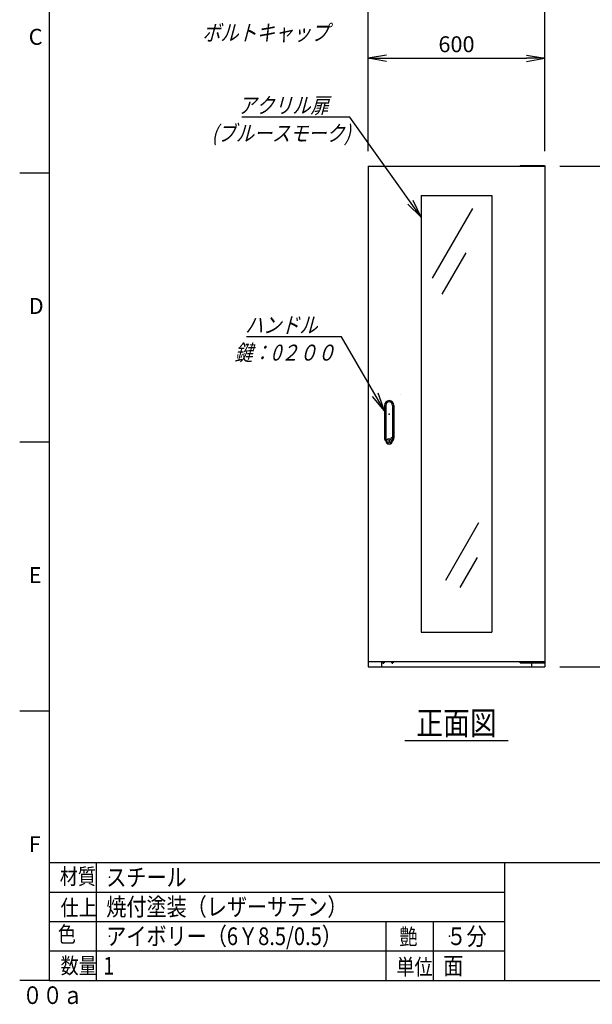
# Model space of a CAD drawing. Units: millimetres. Extents: x 0 to 398, y 1 to 284.
# Drawn here: x 0 to 97, y 1 to 168 of the extents above; entities that cross this region are included whole.
import ezdxf

# ---------------------------------------------------------------- set-up
doc = ezdxf.new("R2010")
doc.units = ezdxf.units.MM
doc.linetypes.add('CENTER', pattern=[12, 7.5, -1.5, 1.5, -1.5])
doc.styles.get("Standard").update_dxf_attribs({"font": 'ROMANS', "bigfont": 'EXTFONT'})
doc.dimstyles.new('ISO-25', dxfattribs={"dimtxt": 2.5, "dimasz": 2.5, "dimexe": 1.25, "dimexo": 0.625, "dimtad": 1, "dimtxsty": 'Standard', "dimcen": 2.5, "dimadec": 0, "dimazin": 0, "dimtfac": 1, "dimtmove": 0, "dimatfit": 3, "dimfxl": 1, "dimarcsym": 0})

# ---------------------------------------------------------------- blocks, each defined once
blk = doc.blocks.new('DTL0002')
at = {"color": 0, "linetype": 'Continuous'}
for p, q in [((-16, 54.5), (-16, -56)), ((-11.5, 54.5), (-11.5, -46)), ((11.5, 54.5), (11.5, -46)), ((16, 54.5), (16, -56)), ((-11.5, -46), (-11.5, -66)), ((-1, -63), (-1, -69)), ((-1, -63), (1, -63)), ((1, -63), (1, -69)), ((11.5, -46), (11.5, -66)), ((-1, -69), (1, -69))]:
    blk.add_line(p, q, dxfattribs=at)
blk.add_circle((0, -66), 7.5, dxfattribs=at)
for centre, radius, start, end in [((0, 54.5), 16, 0, 180), ((0, 54.5), 11.5, 0, 180), ((0, -56), 16, 180, 224.3644), ((0, -66), 11.5, 180, 0), ((0, -56), 16, 315.6356, 0)]:
    blk.add_arc(centre, radius, start, end, dxfattribs=at)
at = {"color": 0}
for p in [(0, -66), (7.5, -56)]:
    blk.add_point(p, dxfattribs=at)
blk = doc.blocks.new('_Open')
at = {"color": 0, "linetype": 'ByBlock', "lineweight": -2}
for p, q in [((-1, 0.166667), (0, 0)), ((-1, -0.166667), (0, 0)), ((0, 0), (-1, 0))]:
    blk.add_line(p, q, dxfattribs=at)
blk = doc.blocks.new('*D15')
at = {"color": 0, "lineweight": -2}
for p, q in [((59.11, 145.73), (59.11, 181.04)), ((89.11, 145.73), (89.11, 181.04)), ((62.23, 161.48), (86, 161.48))]:
    blk.add_line(p, q, dxfattribs=at)
at = {"layer": 'Defpoints', "color": 0}
for p in [(89.11, 161.48), (59.11, 143.19), (89.11, 143.19)]:
    blk.add_point(p, dxfattribs=at)
at = {"color": 0, "lineweight": -2, "xscale": 3.114, "yscale": 3.114, "zscale": 3.114, "rotation": 180}
blk.add_blockref('_Open', (59.11, 161.48), dxfattribs=at)
at = {"color": 0, "lineweight": -2, "xscale": 3.114, "yscale": 3.114, "zscale": 3.114}
blk.add_blockref('_Open', (89.11, 161.48), dxfattribs=at)
at = {"color": 0, "insert": (74.11, 163.51), "char_height": 2.7, "attachment_point": 5}
blk.add_mtext('600', dxfattribs=at)
blk = doc.blocks.new('*D16')
at = {"color": 0, "lineweight": -2}
for p, q in [((91.65, 143.19), (126.3, 143.19)), ((109.36, 61.31), (109.36, 140.08)), ((91.65, 58.19), (126.3, 58.19))]:
    blk.add_line(p, q, dxfattribs=at)
at = {"layer": 'Defpoints', "color": 0}
for p in [(89.11, 143.19), (109.36, 143.19), (89.11, 58.19)]:
    blk.add_point(p, dxfattribs=at)
at = {"color": 0, "lineweight": -2, "xscale": 3.114, "yscale": 3.114, "zscale": 3.114}
for p, rotation in [((109.36, 143.19), 90), ((109.36, 58.19), 270)]:
    blk.add_blockref('_Open', p, dxfattribs=dict(at, rotation=rotation))
at = {"color": 0, "insert": (107.33, 100.69), "char_height": 2.7, "attachment_point": 5, "rotation": 90}
blk.add_mtext('1700', dxfattribs=at)
blk = doc.blocks.new('SYM0001')
at = {"color": 7, "linetype": 'Continuous'}
for p, q in [((-7.3, 12.52), (-23.4, 12.52)), ((0, 0), (-7.3, 12.52)), ((0, 0), (-2.04, 2.41)), ((0, 0), (-1.09, 2.97))]:
    blk.add_line(p, q, dxfattribs=at)
at = {"color": 7, "insert": (-11.38, 13.19), "char_height": 2.7, "attachment_point": 9}
blk.add_mtext('{\\W0.833333;\\Q15;ハンドル}', dxfattribs=at)
blk = doc.blocks.new('SYM0008')
at = {"color": 7, "linetype": 'Continuous'}
for p, q in [((-12.12, 16.94), (-30.42, 16.94)), ((0, 0), (-12.12, 16.94)), ((0, 0), (-2.26, 2.21)), ((0, 0), (-1.37, 2.85))]:
    blk.add_line(p, q, dxfattribs=at)
at = {"color": 7, "insert": (-15.71, 17.62), "char_height": 2.7, "attachment_point": 9}
blk.add_mtext('{\\W0.833333;\\Q15;アクリル扉}', dxfattribs=at)

msp = doc.modelspace()

# ---------------------------------------------------------------- linework, layer by layer
at = {"color": 7, "linetype": 'Continuous'}
for p, q in [((5, 279), (5, 5)), ((59.11, 143.19), (59.11, 58.19)), ((59.11, 143.19), (89.11, 143.19)), ((84.93, 143.29), (89.03, 143.29)), ((84.93, 143.29), (84.93, 143.19)), ((89.03, 143.29), (89.03, 143.19)), ((89.11, 143.19), (89.11, 58.19)), ((5, 142), (0, 142)), ((68.11, 138.19), (80.11, 138.19)), ((68.11, 138.19), (68.11, 64.11)), ((80.11, 138.19), (80.11, 64.11)), ((70.05, 124.19), (76.86, 135.98)), ((71.67, 121.43), (75.75, 128.49)), ((64.69, 104.48), (64.69, 104.48)), ((64.69, 104.48), (64.69, 104.48)), ((62.69, 97.73), (62.69, 97.73)), ((62.69, 97.73), (62.69, 97.73)), ((5, 96.33), (0, 96.33)), ((72.28, 72.94), (77.91, 82.68)), ((74.72, 71.67), (77.67, 76.78)), ((68.11, 64.11), (80.11, 64.11)), ((59.11, 59.11), (89.11, 59.11)), ((61.36, 59.11), (61.36, 58.19)), ((84.93, 58.89), (84.93, 59.11)), ((84.93, 59.01), (89.03, 59.01)), ((84.93, 58.89), (89.03, 58.89)), ((86.86, 58.89), (86.86, 58.19)), ((89.03, 58.89), (89.03, 59.11)), ((59.11, 58.19), (89.11, 58.19)), ((5, 50.67), (0, 50.67)), ((65.36, 45.69), (82.86, 45.69)), ((5, 25), (82.25, 25)), ((13, 25), (13, 5)), ((82.25, 25), (82.25, 5)), ((82.25, 25), (398, 25)), ((82.25, 25), (82.25, 5)), ((5, 20), (82.25, 20)), ((5, 15), (82.25, 15)), ((62.15, 15), (62.15, 5)), ((70.15, 15), (70.15, 5)), ((5, 10), (82.25, 10)), ((5, 5), (0, 5)), ((5, 5), (398, 5))]:
    msp.add_line(p, q, dxfattribs=at)
at = {"color": 7, "linetype": 'CENTER'}
for p, q in [((61.97, 58.94), (61.52, 58.94)), ((61.74, 58.72), (61.74, 59.17)), ((63.47, 58.94), (63.02, 58.94)), ((63.24, 58.72), (63.24, 59.17))]:
    msp.add_line(p, q, dxfattribs=at)
at = {"color": 7, "linetype": 'Continuous'}
for centre in [(61.74, 58.94), (63.24, 58.94)]:
    msp.add_circle(centre, 0.1, dxfattribs=at)
at = {"color": 7}
for p in [(89.11, 143.19), (62.69, 101.11), (62.69, 101.11), (15.22, 22.5), (15.22, 17.5), (15.22, 12.5), (72.93, 12.5), (15.22, 7.5), (72.93, 7.5)]:
    msp.add_point(p, dxfattribs=at)

# ---------------------------------------------------------------- block references
for name, p in [('SYM0008', (68.11, 134.52)), ('SYM0001', (61.89, 101.68))]:
    msp.add_blockref(name, p, dxfattribs=at)
at = {"color": 7, "xscale": 0.05, "yscale": 0.05, "zscale": 0.05}
msp.add_blockref('DTL0002', (62.69, 99.86), dxfattribs=at)

# ---------------------------------------------------------------- texts
at = {"color": 7}
for s, insert, char_height, attachment_point in [('{\\W0.833333;\\Q15;ボルトキャップ}', (41.72, 167.17), 2.7, 2), ('{\\W1;C}', (1.53, 163.77), 2.7, 7), ('{\\W0.833333;\\Q15;(ブルースモーク)}', (44.34, 150.11), 2.7, 2), ('{\\W1;D}', (1.53, 118.1), 2.7, 7), ('{\\W0.833333;\\Q15;鍵：0２００}', (44.99, 112.88), 2.7, 2), ('{\\W1;E}', (1.53, 72.43), 2.7, 7), ('{\\W0.833333;正面図}', (74.11, 46.69), 4, 8), ('{\\W1;F}', (1.53, 26.77), 2.7, 7), ('{\\W0.833333;材質}', (6.8, 21.3), 2.7, 7), ('{\\W0.833333;スチール}', (14.69, 21), 3, 7), ('{\\W0.833333;仕上}', (6.94, 15.99), 2.7, 7), ('{\\W0.833333;焼付塗装（レザーサテン）}', (14.69, 16), 3, 7), ('{\\W0.833333;色}', (6.47, 11.47), 2.7, 7), ('{\\W0.833333;アイボリー（6Ｙ8.5/0.5）}', (14.69, 11), 3, 7), ('{\\W0.833333;艶}', (64.43, 11.07), 2.7, 7), ('{\\W0.833333;５分}', (72.4, 11), 3, 7), ('{\\W0.833333;数量}', (6.94, 6.15), 2.7, 7), ('{\\W0.833333;1}', (14.17, 6), 3, 7), ('{\\W0.833333;単位}', (63.92, 5.95), 2.7, 7), ('{\\W0.833333;面}', (71.87, 6), 3, 7), ('{\\W0.833333;００ａ}', (0.47, 1), 3, 7)]:
    msp.add_mtext(s, dxfattribs=dict(at, insert=insert, char_height=char_height, attachment_point=attachment_point))

# ---------------------------------------------------------------- dimensions: what is measured, and where the dimension line sits
for base, p1, angle, text, override, picture, middle in [((89.11, 161.48), (59.11, 143.19), 180, '600', {"dimtxt": 2.7, "dimasz": 3.114, "dimexe": 19.559564, "dimexo": 2.54, "dimgap": 0.675, "dimtad": 1, "dimtih": 0, "dimtoh": 0, "dimdec": 0, "dimdsep": 46, "dimblk1": 'Open', "dimblk2": 'Open', "dimsah": 1, "dimse1": 0, "dimse2": 0, "dimtmove": 0}, '*D15', (74.11, 161.48)), ((109.36, 143.19), (89.11, 58.19), 270, '1700', {"dimtxt": 2.7, "dimasz": 3.114, "dimexe": 16.944387, "dimexo": 2.54, "dimgap": 0.675, "dimtad": 1, "dimtih": 0, "dimtoh": 0, "dimdec": 0, "dimdsep": 46, "dimblk1": 'Open', "dimblk2": 'Open', "dimsah": 1, "dimse1": 0, "dimse2": 0, "dimtmove": 0}, '*D16', (109.36, 100.69))]:
    dim = msp.add_linear_dim(base=base, p1=p1, p2=(89.11, 143.19), angle=angle, text=text, dimstyle='ISO-25', override=override, dxfattribs=at)
    dim.commit()
    dim.dimension.update_dxf_attribs({"geometry": picture, "text_midpoint": middle, "dimtype": 160})

doc.saveas('drawing.dxf')
